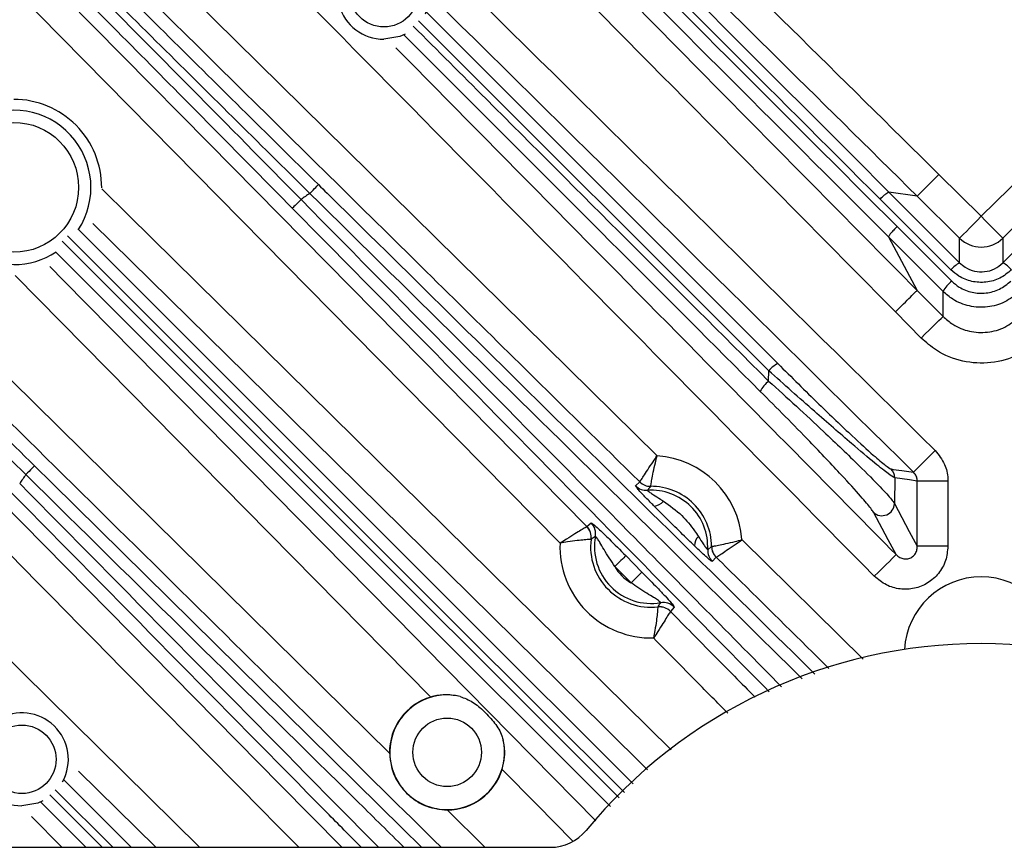
# Model space of a CAD drawing. Extents: x 25 to 435, y 25 to 312.
# Drawn here: x 282 to 295, y 238 to 249 of the extents above; entities that cross this region are included whole.
import ezdxf

# ---------------------------------------------------------------- set-up
doc = ezdxf.new("R2010")
doc.units = 0
doc.header["$LTSCALE"] = 5
doc.layers.get('0').update_dxf_attribs({"linetype": 'CONTINUOUS'})

msp = doc.modelspace()

# ---------------------------------------------------------------- linework, layer by layer
for p, q in [((282.835, 250.677), (290.532, 243.09)), ((291.985, 244.198), (287.429, 248.749)), ((287.531, 248.863), (292.103, 244.291)), ((294.197, 246.753), (294.749, 246.207)), ((294.749, 246.207), (295.301, 246.753)), ((293.547, 246.523), (294.468, 245.602)), ((293.916, 246.469), (293.547, 246.523)), ((294.468, 245.923), (293.916, 246.469)), ((295.03, 245.602), (295.95, 246.523)), ((295.582, 246.469), (295.03, 245.923)), ((294.355, 245.511), (293.433, 246.431)), ((293.654, 246.074), (294.365, 245.364)), ((294.252, 245.23), (293.543, 245.939)), ((293.543, 245.939), (293.916, 245.244)), ((287.589, 239.952), (282.183, 245.439)), ((293.916, 245.244), (294.252, 244.904)), ((294.252, 244.904), (294.252, 245.23)), ((293.968, 244.623), (293.632, 244.963)), ((291.982, 244.064), (291.985, 244.198)), ((290.253, 242.699), (290.307, 242.751)), ((290.307, 242.751), (290.307, 242.751)), ((293.623, 242.806), (293.619, 242.47)), ((293.917, 241.914), (293.917, 242.763)), ((294.315, 242.763), (293.917, 242.763)), ((294.315, 242.763), (294.315, 241.914)), ((290.449, 242.693), (290.449, 242.693)), ((289.618, 242.17), (289.676, 242.218)), ((289.618, 242.17), (289.618, 242.17)), ((289.73, 242.041), (289.674, 242.005)), ((289.674, 242.005), (289.674, 242.005)), ((291.637, 242), (293.211, 240.447)), ((291.19, 241.869), (291.241, 241.912)), ((291.241, 241.912), (291.241, 241.912)), ((294.315, 241.914), (293.917, 241.914)), ((290.124, 241.792), (290.335, 241.578)), ((291.301, 241.771), (291.25, 241.716)), ((291.301, 241.771), (291.301, 241.771)), ((290.193, 241.438), (289.982, 241.651)), ((290.542, 241.125), (290.542, 241.125)), ((290.755, 241.123), (290.706, 241.066)), ((290.706, 241.066), (290.706, 241.066)), ((281.554, 240.982), (284.578, 237.997)), ((284.011, 237.997), (283.005, 238.99)), ((282.814, 238.873), (283.69, 237.997)), ((282.633, 238.679), (283.313, 237.997)), ((283.45, 237.997), (282.701, 238.747)), ((283.101, 237.997), (282.514, 238.584)), ((282.392, 238.399), (282.789, 237.997)), ((287.8, 238.483), (288.292, 237.997)), ((262.549, 237.997), (289.145, 237.997))]:
    msp.add_line(p, q)
at = {"flags": 128}
for points in [[(281.893, 250.008), (282.454, 249.438), (284.7, 247.159), (289.618, 242.17)], [(289.269, 241.955), (286.584, 244.679), (281.608, 249.728)], [(287.256, 248.579), (287.185, 248.548), (286.978, 248.512)], [(279.018, 247.138), (286.473, 239.791), (287.051, 239.221)], [(286.014, 246.506), (286.035, 246.527), (286.056, 246.548), (286.075, 246.567), (286.091, 246.584), (286.105, 246.599), (286.116, 246.609), (286.123, 246.617), (286.126, 246.62)], [(283.307, 246.563), (283.658, 246.217), (290.714, 239.265)], [(285.9, 246.426), (285.878, 246.404), (285.858, 246.384), (285.839, 246.365), (285.822, 246.348), (285.807, 246.334), (285.796, 246.324), (285.789, 246.317), (285.786, 246.313)], [(278.354, 246.191), (278.916, 245.622), (281.162, 243.342), (285.63, 238.809), (286.431, 237.997)], [(294.468, 245.923), (294.476, 245.931), (294.493, 245.948), (294.52, 245.976), (294.555, 246.011), (294.597, 246.053), (294.645, 246.101), (294.696, 246.153), (294.749, 246.207)], [(295.03, 245.923), (295.022, 245.931), (295.004, 245.948), (294.978, 245.976), (294.943, 246.011), (294.901, 246.053), (294.853, 246.101), (294.802, 246.153), (294.749, 246.207)], [(290.407, 239.007), (289.842, 239.564), (285.185, 244.152), (283.193, 246.115)], [(290.106, 238.709), (287.894, 240.92), (282.862, 245.953)], [(283.006, 246.035), (287.42, 241.62), (288.022, 241.018), (290.219, 238.821)], [(282.793, 245.884), (285.659, 243.019), (290.037, 238.641)], [(294.468, 245.602), (294.468, 245.767), (294.468, 245.923)], [(295.03, 245.923), (295.03, 245.767), (295.03, 245.602)], [(289.924, 238.528), (287.126, 241.326), (282.711, 245.74)], [(282.631, 245.553), (282.813, 245.368), (287.402, 240.712), (287.515, 240.597), (289.736, 238.343)], [(293.968, 244.623), (294.021, 244.676), (294.073, 244.727), (294.121, 244.775), (294.164, 244.817), (294.199, 244.852), (294.226, 244.879), (294.244, 244.896), (294.252, 244.904)], [(294.149, 243.161), (294.096, 243.107), (294.045, 243.055), (293.997, 243.008), (293.955, 242.965), (293.92, 242.93), (293.894, 242.903), (293.876, 242.885), (293.868, 242.877)], [(282.433, 242.96), (282.43, 242.957), (282.422, 242.95), (282.412, 242.939), (282.398, 242.925), (282.381, 242.908), (282.362, 242.888), (282.342, 242.868), (282.32, 242.846)], [(282.433, 242.96), (282.661, 242.735), (283.572, 241.837), (287.218, 238.242), (287.467, 237.997)], [(293.576, 242.92), (293.604, 242.915), (293.715, 242.899), (293.868, 242.877)], [(293.917, 242.763), (293.816, 242.778), (293.623, 242.806)], [(293.642, 241.805), (293.538, 242), (293.346, 242.357)], [(293.619, 242.47), (293.813, 242.107), (293.917, 241.914)], [(290.124, 241.792), (290.12, 241.788), (290.111, 241.779), (290.098, 241.765), (290.08, 241.748), (290.059, 241.727), (290.035, 241.703), (290.009, 241.678), (289.982, 241.651)], [(293.358, 241.524), (293.412, 241.577), (293.464, 241.629), (293.511, 241.676), (293.554, 241.718), (293.589, 241.753), (293.616, 241.78), (293.634, 241.797), (293.642, 241.805)], [(290.335, 241.578), (290.331, 241.574), (290.322, 241.565), (290.308, 241.552), (290.291, 241.534), (290.269, 241.513), (290.245, 241.49), (290.219, 241.464), (290.193, 241.438)], [(289.433, 238.081), (288.968, 238.553), (288.517, 239.011)], [(282.541, 238.602), (282.475, 238.573), (282.268, 238.536)]]:
    msp.add_lwpolyline(points, dxfattribs=at)
for centre, radius in [((286.978, 249.117), 0.445), ((282.162, 246.584), 0.845), ((287.801, 239.233), 0.446), ((282.268, 239.142), 0.445)]:
    msp.add_circle(centre, radius)
for centre, radius, start, end in [((294.749, 233.997), 25.414, 92.3434, 147.6566), ((286.978, 249.117), 0.605, 333.0352, 270), ((282.162, 246.584), 1.145, 359.7407, 90), ((282.162, 246.584), 1.005, 326.756, 270), ((294.749, 233.997), 15.257, 124.9264, 125.4505), ((294.749, 246.208), 0.401, 225.4895, 314.5105), ((282.162, 246.584), 1.005, 270, 303.244), ((294.66, 245.249), 0.402, 118.4859, 139.3393), ((294.838, 245.249), 0.402, 40.6607, 61.5141), ((294.69, 244.977), 0.506, 130.0296, 150.0161), ((292.258, 243.97), 0.356, 115.8263, 140.1431), ((292.248, 243.74), 0.419, 129.2945, 152.9535), ((290.454, 241.907), 1.186, 4.535, 86.2676), ((293.463, 242.806), 0.16, 359.9085, 45.093), ((294.749, 233.997), 15.257, 144.5495, 145.0736), ((290.447, 242.893), 0.2, 225.387, 270.3387), ((290.447, 242.894), 0.2, 225.4722, 270.3505), ((290.394, 242.842), 0.2, 225.4014, 273.6431), ((290.454, 241.907), 0.737, 357.0654, 93.7372), ((290.454, 241.907), 0.787, 0.3779, 90.4247), ((290.469, 242.623), 0.189, 277.5633, 320.0384), ((293.458, 242.473), 0.161, 225.7951, 358.9211), ((289.533, 242.077), 0.2, 349.5789, 44.5814), ((289.476, 242.03), 0.2, 352.909, 44.5914), ((289.475, 242.03), 0.2, 352.9054, 44.5104), ((290.454, 241.907), 0.787, 172.8184, 276.3687), ((290.454, 241.907), 0.737, 169.4855, 279.7017), ((291.171, 241.928), 0.152, 131.9706, 183.6814), ((290.454, 241.907), 1.186, 177.6728, 271.5144), ((291.39, 241.859), 0.2, 177.1548, 225.406), ((291.441, 241.913), 0.2, 180.469, 225.4121), ((291.442, 241.913), 0.2, 180.4505, 225.3307), ((290.454, 241.907), 0.537, 208.3748, 240.8122), ((294.749, 240.517), 1, 90, 176.8696), ((294.749, 240.517), 1, 3.1304, 90), ((290.564, 240.926), 0.2, 44.5953, 96.2818), ((290.564, 240.925), 0.2, 44.674, 96.2829), ((290.612, 240.983), 0.2, 44.6042, 99.6097), ((294.749, 233.997), 6.65, 39.3816, 140.6184), ((287.801, 239.233), 0.75, 106.4025, 180.9076), ((287.801, 239.233), 0.746, 76.9585, 12.198), ((282.268, 239.142), 0.605, 331.2575, 270), ((287.801, 239.233), 0.75, 269.9052, 342.754), ((289.145, 238.597), 0.6, 270, 320.6184)]:
    msp.add_arc(centre, radius, start, end)
for points, knots in [([(285.041, 255.03), (285.931, 254.14), (287.792, 252.279), (290.626, 249.444), (292.574, 247.497), (293.547, 246.523)], [0, 0, 0, 0, 0.314032, 0.657002, 1, 1, 1, 1]), ([(293.433, 246.431), (292.012, 247.85), (289.171, 250.687), (286.337, 253.519), (284.919, 254.936)], [0, 0, 0, 0, 0.499962, 1, 1, 1, 1]), ([(284.827, 254.892), (286.296, 253.424), (289.235, 250.486), (292.181, 247.545), (293.654, 246.074)], [0, 0, 0, 0, 0.499973, 1, 1, 1, 1]), ([(293.543, 245.939), (292.071, 247.411), (289.128, 250.354), (286.191, 253.291), (284.722, 254.76)], [0, 0, 0, 0, 0.49996, 1, 1, 1, 1]), ([(287.644, 253.224), (288.547, 252.332), (290.732, 250.176), (292.916, 248.019), (294.197, 246.753)], [0, 0, 0, 0, 0.413394, 1, 1, 1, 1]), ([(286.392, 252.864), (287.985, 251.249), (290.492, 248.708), (293.001, 246.169), (293.916, 245.244)], [0, 0, 0, 0, 0.635617, 1, 1, 1, 1]), ([(293.916, 246.469), (292.635, 247.734), (290.451, 249.892), (288.266, 252.048), (287.363, 252.939)], [0, 0, 0, 0, 0.586598, 1, 1, 1, 1]), ([(293.632, 244.963), (292.717, 245.888), (290.208, 248.427), (287.701, 250.968), (286.107, 252.584)], [0, 0, 0, 0, 0.364392, 1, 1, 1, 1]), ([(285.105, 252.084), (286.156, 251.048), (289.172, 248.075), (292.185, 245.1), (294.149, 243.161)], [0, 0, 0, 0, 0.34839, 1, 1, 1, 1]), ([(293.358, 241.524), (291.753, 243.15), (288.543, 246.401), (285.335, 249.655), (283.732, 251.282)], [0, 0, 0, 0, 0.5, 1, 1, 1, 1]), ([(282.144, 250.573), (282.802, 249.916), (284.121, 248.599), (285.457, 247.281), (286.126, 246.62)], [0, 0, 0, 0, 0.498792, 1, 1, 1, 1]), ([(281.942, 250.417), (282.016, 250.342), (282.39, 249.968), (283.236, 249.12), (284.482, 247.864), (285.427, 246.906), (285.9, 246.426)], [0, 0, 0, 0, 0.056752, 0.283784, 0.64145, 1, 1, 1, 1]), ([(286.014, 246.506), (285.346, 247.167), (284.006, 248.492), (282.682, 249.814), (282.019, 250.476)], [0, 0, 0, 0, 0.498801, 1, 1, 1, 1]), ([(285.786, 246.313), (285.13, 246.978), (283.814, 248.311), (282.5, 249.627), (281.842, 250.287)], [0, 0, 0, 0, 0.498798, 1, 1, 1, 1]), ([(290.307, 242.751), (290.117, 242.938), (289.168, 243.874), (286.584, 246.421), (284.189, 248.781), (282.555, 250.392)], [0, 0, 0, 0, 0.073491, 0.367471, 1, 1, 1, 1]), ([(293.868, 242.877), (291.905, 244.816), (289.849, 246.846), (287.791, 248.875), (287.698, 248.966)], [0, 0, 0, 0, 0.954903, 1, 1, 1, 1]), ([(287.36, 248.681), (287.676, 248.365), (289.215, 246.827), (290.757, 245.288), (291.982, 244.064)], [0, 0, 0, 0, 0.205104, 1, 1, 1, 1]), ([(291.874, 243.93), (290.65, 245.155), (289.104, 246.701), (287.56, 248.246), (287.238, 248.567)], [0, 0, 0, 0, 0.791691, 1, 1, 1, 1]), ([(287.135, 248.399), (288.53, 246.985), (290.698, 244.786), (292.868, 242.589), (293.642, 241.805)], [0, 0, 0, 0, 0.643097, 1, 1, 1, 1]), ([(278.459, 246.904), (279.116, 246.249), (280.432, 244.935), (281.765, 243.619), (282.433, 242.96)], [0, 0, 0, 0, 0.498793, 1, 1, 1, 1]), ([(287.722, 237.997), (287.212, 238.5), (284.219, 241.454), (281.223, 244.405), (278.738, 246.854)], [0, 0, 0, 0, 0.17035, 1, 1, 1, 1]), ([(282.32, 242.846), (281.653, 243.505), (280.314, 244.825), (278.992, 246.144), (278.329, 246.804)], [0, 0, 0, 0, 0.498797, 1, 1, 1, 1]), ([(293.916, 246.469), (293.922, 246.475), (293.933, 246.486), (293.999, 246.553), (294.09, 246.645), (294.161, 246.717), (294.197, 246.753)], [0, 0, 0, 0, 0.249999, 0.500001, 0.750003, 1, 1, 1, 1]), ([(286.126, 246.62), (286.202, 246.545), (286.582, 246.171), (288.177, 244.598), (290.254, 242.551), (292.026, 240.802), (292.583, 240.252)], [0, 0, 0, 0, 0.035287, 0.176436, 0.741031, 1, 1, 1, 1]), ([(292.42, 240.189), (291.675, 240.924), (289.541, 243.03), (287.405, 245.135), (286.014, 246.506)], [0, 0, 0, 0, 0.34883, 1, 1, 1, 1]), ([(293.433, 246.431), (293.446, 246.444), (293.473, 246.47), (293.509, 246.501), (293.537, 246.521), (293.544, 246.522), (293.547, 246.523)], [0, 0, 0, 0, 0.249991, 0.500003, 0.749992, 1, 1, 1, 1]), ([(285.9, 246.426), (287.325, 244.98), (289.408, 242.866), (291.493, 240.753), (292.152, 240.085)], [0, 0, 0, 0, 0.683833, 1, 1, 1, 1]), ([(291.989, 240.022), (291.346, 240.673), (289.278, 242.77), (287.211, 244.868), (285.786, 246.313)], [0, 0, 0, 0, 0.310819, 1, 1, 1, 1]), ([(293.654, 246.074), (293.647, 246.066), (293.631, 246.051), (293.61, 246.028), (293.59, 246.006), (293.572, 245.986), (293.559, 245.969), (293.549, 245.954), (293.543, 245.944), (293.543, 245.941), (293.543, 245.939)], [0, 0, 0, 0, 0.125006, 0.250007, 0.375006, 0.499999, 0.625002, 0.75, 0.874991, 1, 1, 1, 1]), ([(285.871, 237.997), (285.228, 238.649), (282.626, 241.286), (280.027, 243.925), (278.07, 245.911)], [0, 0, 0, 0, 0.24719, 1, 1, 1, 1]), ([(294.468, 245.602), (294.491, 245.582), (294.547, 245.533), (294.66, 245.487), (294.794, 245.48), (294.927, 245.516), (294.995, 245.573), (295.03, 245.602)], [0, 0, 0, 0, 0.149109, 0.359508, 0.570472, 0.784672, 1, 1, 1, 1]), ([(295.143, 245.511), (295.094, 245.471), (294.997, 245.391), (294.812, 245.341), (294.625, 245.351), (294.466, 245.414), (294.387, 245.482), (294.355, 245.511)], [0, 0, 0, 0, 0.214478, 0.429209, 0.641093, 0.851655, 1, 1, 1, 1]), ([(294.365, 245.364), (294.396, 245.337), (294.473, 245.27), (294.629, 245.209), (294.812, 245.2), (294.992, 245.249), (295.086, 245.326), (295.133, 245.364)], [0, 0, 0, 0, 0.14716, 0.360104, 0.57326, 0.786697, 1, 1, 1, 1]), ([(293.632, 244.963), (293.668, 244.999), (293.74, 245.07), (293.832, 245.161), (293.898, 245.227), (293.91, 245.238), (293.916, 245.244)], [0, 0, 0, 0, 0.249998, 0.500002, 0.750001, 1, 1, 1, 1]), ([(295.246, 245.23), (295.185, 245.18), (295.063, 245.08), (294.83, 245.016), (294.593, 245.028), (294.392, 245.107), (294.293, 245.194), (294.252, 245.23)], [0, 0, 0, 0, 0.213342, 0.426755, 0.639867, 0.852803, 1, 1, 1, 1]), ([(294.252, 244.904), (294.293, 244.868), (294.392, 244.78), (294.593, 244.7), (294.83, 244.688), (295.064, 244.752), (295.185, 244.853), (295.246, 244.904)], [0, 0, 0, 0, 0.147535, 0.360387, 0.57326, 0.786525, 1, 1, 1, 1]), ([(295.53, 244.623), (295.434, 244.544), (295.243, 244.385), (294.877, 244.284), (294.504, 244.304), (294.188, 244.429), (294.032, 244.567), (293.968, 244.623)], [0, 0, 0, 0, 0.213336, 0.426687, 0.63971, 0.852591, 1, 1, 1, 1]), ([(292.103, 244.291), (292.281, 244.114), (292.61, 243.787), (293.044, 243.373), (293.337, 243.105), (293.517, 242.951), (293.556, 242.93), (293.576, 242.92)], [0, 0, 0, 0, 0.291595, 0.538466, 0.7186, 0.859163, 1, 1, 1, 1]), ([(293.623, 242.806), (293.601, 242.818), (293.558, 242.842), (293.359, 243), (293.035, 243.272), (292.552, 243.691), (292.183, 244.021), (291.985, 244.198)], [0, 0, 0, 0, 0.144608, 0.288117, 0.469544, 0.714229, 1, 1, 1, 1]), ([(291.982, 244.064), (292.103, 243.955), (292.345, 243.736), (292.75, 243.36), (293.137, 242.989), (293.434, 242.69), (293.579, 242.53), (293.608, 242.486), (293.619, 242.47)], [0, 0, 0, 0, 0.171357, 0.342571, 0.583484, 0.765934, 0.914321, 1, 1, 1, 1]), ([(293.346, 242.357), (293.336, 242.373), (293.31, 242.414), (293.178, 242.57), (292.91, 242.865), (292.563, 243.231), (292.2, 243.603), (291.983, 243.821), (291.874, 243.93)], [0, 0, 0, 0, 0.083177, 0.228238, 0.409165, 0.651676, 0.825764, 1, 1, 1, 1]), ([(294.149, 243.161), (294.195, 243.103), (294.282, 242.996), (294.314, 242.847), (294.315, 242.774), (294.315, 242.763)], [0, 0, 0, 0, 0.498792, 0.926305, 1, 1, 1, 1]), ([(290.307, 242.751), (290.31, 242.756), (290.317, 242.767), (290.355, 242.824), (290.409, 242.907), (290.471, 243.001), (290.514, 243.064), (290.531, 243.09), (290.532, 243.09)], [0, 0, 0, 0, 0.208773, 0.414626, 0.625016, 0.847733, 0.996704, 1, 1, 1, 1]), ([(290.449, 242.693), (290.45, 242.7), (290.452, 242.712), (290.463, 242.779), (290.482, 242.876), (290.506, 242.985), (290.524, 243.06), (290.532, 243.09), (290.532, 243.09)], [0, 0, 0, 0, 0.209019, 0.414847, 0.625017, 0.847611, 0.996702, 1, 1, 1, 1]), ([(293.917, 242.763), (293.917, 242.766), (293.916, 242.787), (293.907, 242.83), (293.882, 242.86), (293.868, 242.877)], [0, 0, 0, 0, 0.072882, 0.497635, 1, 1, 1, 1]), ([(282.24, 242.732), (283.611, 241.341), (285.166, 239.762), (286.723, 238.185), (286.908, 237.997)], [0, 0, 0, 0, 0.881073, 1, 1, 1, 1]), ([(287.239, 237.997), (287.045, 238.189), (285.406, 239.806), (283.766, 241.422), (282.32, 242.846)], [0, 0, 0, 0, 0.11841, 1, 1, 1, 1]), ([(286.684, 237.997), (286.535, 238.147), (285.015, 239.687), (283.497, 241.229), (282.126, 242.62)], [0, 0, 0, 0, 0.097534, 1, 1, 1, 1]), ([(290.494, 242.436), (290.481, 242.449), (290.43, 242.5), (290.358, 242.575), (290.294, 242.644), (290.257, 242.687), (290.254, 242.695), (290.253, 242.699)], [0, 0, 0, 0, 0.104439, 0.412359, 0.612912, 0.806268, 1, 1, 1, 1]), ([(290.449, 242.693), (290.437, 242.679), (290.422, 242.662), (290.409, 242.645), (290.406, 242.642)], [0, 0, 0, 0, 0.815179, 1, 1, 1, 1]), ([(290.406, 242.642), (290.407, 242.64), (290.407, 242.639), (290.418, 242.63), (290.439, 242.614), (290.495, 242.577), (290.557, 242.538), (290.601, 242.51), (290.614, 242.502)], [0, 0, 0, 0, 0.132652, 0.158761, 0.32688, 0.521225, 0.868482, 1, 1, 1, 1]), ([(290.614, 242.502), (290.697, 242.443), (290.851, 242.334), (290.989, 242.161), (291.053, 242.066), (291.069, 242.041)], [0, 0, 0, 0, 0.46891, 0.86142, 1, 1, 1, 1]), ([(291.02, 241.918), (290.993, 241.944), (290.9, 242.033), (290.722, 242.208), (290.575, 242.355), (290.494, 242.436)], [0, 0, 0, 0, 0.153179, 0.535297, 1, 1, 1, 1]), ([(289.676, 242.218), (289.68, 242.216), (289.688, 242.213), (289.734, 242.174), (289.807, 242.107), (289.939, 241.979), (290.051, 241.865), (290.124, 241.792)], [0, 0, 0, 0, 0.138775, 0.277365, 0.420347, 0.621832, 1, 1, 1, 1]), ([(289.618, 242.17), (289.613, 242.167), (289.602, 242.16), (289.545, 242.126), (289.462, 242.075), (289.365, 242.015), (289.298, 241.973), (289.27, 241.955), (289.269, 241.955)], [0, 0, 0, 0, 0.204611, 0.405464, 0.612029, 0.834589, 0.996816, 1, 1, 1, 1]), ([(289.674, 242.005), (289.668, 242.004), (289.656, 242.004), (289.589, 241.998), (289.493, 241.988), (289.381, 241.973), (289.303, 241.961), (289.27, 241.955), (289.269, 241.955)], [0, 0, 0, 0, 0.204937, 0.40577, 0.612045, 0.834413, 0.996808, 1, 1, 1, 1]), ([(289.982, 241.651), (289.934, 241.725), (289.866, 241.83), (289.795, 241.953), (289.759, 242.008), (289.738, 242.035), (289.731, 242.042), (289.73, 242.041), (289.73, 242.041)], [0, 0, 0, 0, 0.473157, 0.669772, 0.790574, 0.897429, 0.979953, 1, 1, 1, 1]), ([(291.069, 242.041), (291.07, 242.04), (291.092, 242.007), (291.124, 241.957), (291.162, 241.901), (291.182, 241.875), (291.189, 241.868), (291.19, 241.869), (291.19, 241.869)], [0, 0, 0, 0, 0.011962, 0.406922, 0.62796, 0.819181, 0.9553, 1, 1, 1, 1]), ([(291.241, 241.912), (291.247, 241.913), (291.26, 241.915), (291.327, 241.927), (291.424, 241.947), (291.533, 241.973), (291.606, 241.992), (291.636, 242), (291.637, 242)], [0, 0, 0, 0, 0.209019, 0.414849, 0.625018, 0.84761, 0.996701, 1, 1, 1, 1]), ([(291.301, 241.771), (291.306, 241.774), (291.316, 241.781), (291.374, 241.82), (291.456, 241.875), (291.548, 241.939), (291.611, 241.982), (291.636, 242), (291.637, 242)], [0, 0, 0, 0, 0.208775, 0.414625, 0.625014, 0.847737, 0.996706, 1, 1, 1, 1]), ([(291.25, 241.716), (291.246, 241.718), (291.238, 241.72), (291.195, 241.756), (291.123, 241.82), (291.059, 241.881), (291.02, 241.918)], [0, 0, 0, 0, 0.2143, 0.428186, 0.650028, 1, 1, 1, 1]), ([(294.315, 241.914), (294.309, 241.851), (294.297, 241.724), (294.2, 241.555), (294.057, 241.428), (293.881, 241.357), (293.693, 241.349), (293.506, 241.401), (293.408, 241.483), (293.358, 241.524)], [0, 0, 0, 0, 0.144118, 0.288308, 0.430763, 0.57151, 0.711934, 0.853529, 1, 1, 1, 1]), ([(293.642, 241.805), (293.657, 241.792), (293.685, 241.767), (293.74, 241.749), (293.795, 241.749), (293.847, 241.769), (293.888, 241.807), (293.914, 241.858), (293.916, 241.895), (293.917, 241.914)], [0, 0, 0, 0, 0.157116, 0.302055, 0.43866, 0.571355, 0.70665, 0.849508, 1, 1, 1, 1]), ([(292.767, 240.324), (292.385, 240.701), (291.897, 241.183), (291.408, 241.666), (291.301, 241.771)], [0, 0, 0, 0, 0.781414, 1, 1, 1, 1]), ([(290.335, 241.578), (290.403, 241.509), (290.508, 241.402), (290.639, 241.264), (290.716, 241.178), (290.753, 241.132), (290.754, 241.126), (290.755, 241.123)], [0, 0, 0, 0, 0.354819, 0.545226, 0.737304, 0.903027, 1, 1, 1, 1]), ([(290.579, 241.18), (290.578, 241.181), (290.578, 241.184), (290.564, 241.196), (290.538, 241.215), (290.513, 241.232), (290.463, 241.264), (290.36, 241.325), (290.261, 241.391), (290.193, 241.438)], [0, 0, 0, 0, 0.071248, 0.172891, 0.197783, 0.338971, 0.361767, 0.552269, 1, 1, 1, 1]), ([(290.542, 241.125), (290.541, 241.118), (290.54, 241.106), (290.534, 241.04), (290.523, 240.944), (290.506, 240.833), (290.492, 240.754), (290.486, 240.721), (290.486, 240.721)], [0, 0, 0, 0, 0.204939, 0.40577, 0.612048, 0.834416, 0.996807, 1, 1, 1, 1]), ([(290.706, 241.066), (290.703, 241.061), (290.696, 241.051), (290.661, 240.994), (290.609, 240.912), (290.548, 240.816), (290.505, 240.749), (290.486, 240.721), (290.486, 240.721)], [0, 0, 0, 0, 0.20461, 0.405466, 0.612033, 0.834593, 0.996817, 1, 1, 1, 1]), ([(290.542, 241.125), (290.552, 241.14), (290.565, 241.158), (290.576, 241.177), (290.579, 241.18)], [0, 0, 0, 0, 0.815174, 1, 1, 1, 1]), ([(290.706, 241.066), (290.893, 240.876), (291.26, 240.504), (291.627, 240.133), (291.806, 239.951)], [0, 0, 0, 0, 0.510575, 1, 1, 1, 1]), ([(291.451, 239.743), (291.315, 239.88), (290.994, 240.205), (290.672, 240.532), (290.486, 240.721)], [0, 0, 0, 0, 0.42021, 1, 1, 1, 1]), ([(287.969, 239.96), (287.911, 239.97), (287.802, 239.99), (287.668, 239.974), (287.602, 239.956), (287.589, 239.952)], [0, 0, 0, 0, 0.485853, 0.901391, 1, 1, 1, 1]), ([(287.969, 239.96), (288.025, 239.939), (288.136, 239.897), (288.286, 239.766), (288.424, 239.616), (288.503, 239.488), (288.525, 239.41), (288.53, 239.391)], [0, 0, 0, 0, 0.226128, 0.453598, 0.687021, 0.924076, 1, 1, 1, 1]), ([(288.517, 239.011), (288.53, 239.065), (288.559, 239.191), (288.547, 239.317), (288.531, 239.386), (288.53, 239.391)], [0, 0, 0, 0, 0.415312, 0.95937, 1, 1, 1, 1]), ([(287.051, 239.221), (287.058, 239.154), (287.071, 239.014), (287.169, 238.81), (287.33, 238.637), (287.547, 238.51), (287.71, 238.493), (287.8, 238.483)], [0, 0, 0, 0, 0.174018, 0.359804, 0.57946, 0.770668, 1, 1, 1, 1])]:
    msp.add_open_spline(points, degree=3, knots=knots)

doc.saveas('drawing.dxf')
